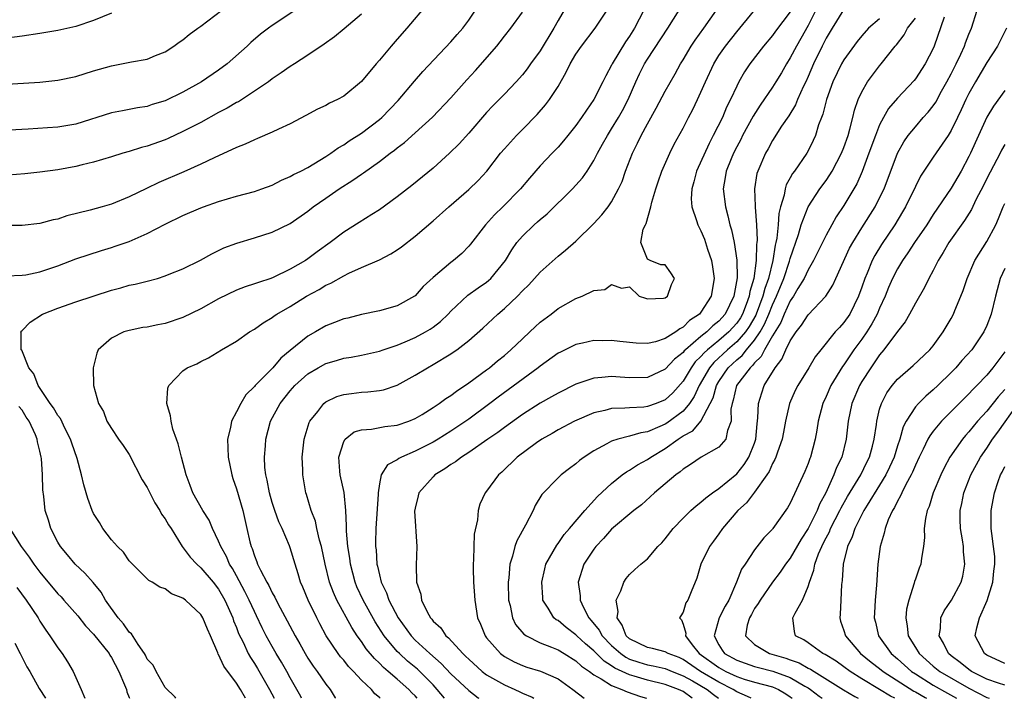
# Model space of a CAD drawing. Units: inches. Extents: x 2514000 to 2517000, y 1545000 to 1548000.
# Drawn here: x 2514623 to 2514733, y 1545000 to 1545076 of the extents above; entities that cross this region are included whole.
import ezdxf

# ---------------------------------------------------------------- set-up
doc = ezdxf.new("R2010")
doc.units = ezdxf.units.IN
doc.header["$MEASUREMENT"] = 0
doc.layers.add('LD25141545_2ft', color=134, linetype='Continuous')

msp = doc.modelspace()

# ---------------------------------------------------------------- linework, layer by layer
at = {"layer": 'LD25141545_2ft'}
for points, elevation in [([(2514620.7, 1545068.7), (2514625, 1545068.94), (2514627, 1545069.16), (2514629, 1545069.6), (2514631, 1545070.22), (2514633, 1545070.8), (2514634.13, 1545071), (2514635.23, 1545071.23), (2514637, 1545071.54), (2514637.93, 1545071.93), (2514639, 1545072.35), (2514639.99, 1545073), (2514640.58, 1545073.42), (2514641, 1545073.7), (2514641.71, 1545074.29), (2514642.67, 1545075), (2514643, 1545075.23), (2514645.35, 1545077)], 6822), ([(2514668.33, 1545077.67), (2514666.07, 1545075), (2514665, 1545073.77), (2514664.3, 1545073), (2514663, 1545071.42), (2514662.62, 1545071), (2514661, 1545069.04), (2514659, 1545067.4), (2514658.29, 1545067), (2514657.4, 1545066.6), (2514657, 1545066.36), (2514656.07, 1545065.93), (2514654.77, 1545065.23), (2514653, 1545064.29), (2514651.69, 1545063.69), (2514651, 1545063.34), (2514649.36, 1545062.64), (2514649, 1545062.51), (2514647.98, 1545062.02), (2514647, 1545061.64), (2514644.5, 1545060.5), (2514643, 1545059.77), (2514641.09, 1545058.91), (2514638.29, 1545057.71), (2514636.93, 1545057.07), (2514635, 1545056.12), (2514633, 1545055.3), (2514631.98, 1545055), (2514630.63, 1545054.63), (2514628.02, 1545053.98), (2514627, 1545053.64), (2514626.46, 1545053.54), (2514625, 1545053.12), (2514623, 1545052.9), (2514621, 1545052.92)], 6816), ([(2514621.27, 1545047.27), (2514623, 1545047.34), (2514623.4, 1545047.4), (2514625, 1545047.71), (2514627, 1545048.41), (2514629, 1545049.19), (2514631.87, 1545050.13), (2514633, 1545050.45), (2514633.41, 1545050.59), (2514635, 1545051.13), (2514637, 1545052.01), (2514639, 1545053.06), (2514641, 1545054.02), (2514643, 1545054.88), (2514643.31, 1545055), (2514645, 1545055.61), (2514647, 1545056.18), (2514649, 1545056.7), (2514649.84, 1545057), (2514651, 1545057.44), (2514652.02, 1545057.98), (2514653, 1545058.38), (2514653.39, 1545058.61), (2514654.19, 1545059), (2514655, 1545059.42), (2514657, 1545060.62), (2514657.57, 1545061), (2514658.38, 1545061.62), (2514659, 1545061.95), (2514659.62, 1545062.38), (2514661, 1545063.25), (2514663, 1545064.76), (2514663.27, 1545065), (2514665.09, 1545066.91), (2514666.92, 1545069.08), (2514667.86, 1545070.14), (2514671, 1545073.45), (2514671.71, 1545074.29), (2514672.34, 1545075), (2514673, 1545075.88), (2514673.74, 1545077)], 6814), ([(2514655, 1545077.95), (2514651, 1545075.29), (2514650.6, 1545075), (2514649.69, 1545074.31), (2514648.6, 1545073.4), (2514648.18, 1545073), (2514645.95, 1545071), (2514645, 1545070.29), (2514643.09, 1545069), (2514641, 1545067.84), (2514639, 1545066.86), (2514637.56, 1545066.44), (2514637, 1545066.23), (2514635.93, 1545066.07), (2514635, 1545065.88), (2514634.24, 1545065.76), (2514633, 1545065.51), (2514629, 1545064.27), (2514627, 1545063.92), (2514625.83, 1545063.83), (2514623.69, 1545063.69), (2514621.6, 1545063.6)], 6820), ([(2514683.68, 1545077), (2514683, 1545075.84), (2514682.54, 1545075), (2514681, 1545072.46), (2514679.93, 1545071), (2514679.55, 1545070.45), (2514679, 1545069.77), (2514678.3, 1545069), (2514677, 1545067.63), (2514675.69, 1545066.31), (2514675, 1545065.55), (2514673, 1545063.26), (2514671.94, 1545062.06), (2514670.86, 1545061), (2514669, 1545059.33), (2514666.62, 1545057.38), (2514665, 1545056.11), (2514663, 1545054.68), (2514662.16, 1545054.16), (2514660.75, 1545053.25), (2514659, 1545052.17), (2514657.49, 1545051), (2514656.04, 1545049.96), (2514655, 1545049.18), (2514654.72, 1545049), (2514653, 1545048.03), (2514651.11, 1545047.11), (2514650.83, 1545047), (2514649.45, 1545046.55), (2514649, 1545046.37), (2514647.96, 1545046.04), (2514647, 1545045.67), (2514645, 1545044.7), (2514643, 1545043.6), (2514641, 1545042.6), (2514639, 1545041.94), (2514638.2, 1545041.8), (2514637, 1545041.55), (2514636.52, 1545041.48), (2514635, 1545041.18), (2514634.38, 1545041), (2514633, 1545040.32), (2514631.53, 1545039), (2514631.38, 1545038.62), (2514630.94, 1545037), (2514631, 1545035), (2514631.54, 1545033), (2514632.1, 1545032.1), (2514632.5, 1545031), (2514633, 1545030.19), (2514633.79, 1545029), (2514634.3, 1545028.3), (2514635, 1545027.27), (2514636.45, 1545024.45), (2514637, 1545023.61), (2514637.28, 1545023), (2514637.86, 1545021.86), (2514638.43, 1545021), (2514638.62, 1545020.62), (2514639, 1545020.1), (2514639.4, 1545019.4), (2514639.67, 1545019), (2514640.9, 1545017), (2514641.8, 1545015.8), (2514642.55, 1545015), (2514643, 1545014.61), (2514644.37, 1545013), (2514645, 1545012.21), (2514645.69, 1545011), (2514646.58, 1545009), (2514646.68, 1545008.68), (2514647, 1545007.92), (2514647.24, 1545007.24), (2514647.73, 1545006.27), (2514648.32, 1545005), (2514648.56, 1545004.56), (2514649, 1545003.89), (2514649.34, 1545003.34), (2514650.69, 1545001), (2514651.23, 1545000)], 6810), ([(2514654.27, 1545000), (2514654.19, 1545000.19), (2514653, 1545002.28), (2514652.62, 1545003), (2514652.03, 1545004.03), (2514651.44, 1545005), (2514651, 1545005.78), (2514650.33, 1545007), (2514649.88, 1545007.88), (2514649.24, 1545009.24), (2514649, 1545009.71), (2514648.42, 1545011), (2514647.95, 1545011.95), (2514647, 1545013.71), (2514646.54, 1545014.54), (2514646.23, 1545015), (2514645.87, 1545015.87), (2514645.23, 1545017), (2514645, 1545017.6), (2514644.32, 1545019), (2514643.93, 1545019.93), (2514643.22, 1545021), (2514642.1, 1545023), (2514641.83, 1545023.83), (2514641.36, 1545025), (2514640.84, 1545027), (2514640.48, 1545028.48), (2514640.28, 1545029), (2514639.88, 1545030.12), (2514639.67, 1545031), (2514639.63, 1545031.63), (2514639.19, 1545033), (2514639.3, 1545034.7), (2514639.41, 1545035), (2514641, 1545036.66), (2514641.48, 1545037), (2514642.55, 1545037.45), (2514643, 1545037.7), (2514643.88, 1545038.12), (2514645.33, 1545039), (2514647, 1545039.97), (2514648.44, 1545041), (2514649, 1545041.31), (2514649.97, 1545042.03), (2514651, 1545042.62), (2514651.2, 1545042.8), (2514651.52, 1545043), (2514653, 1545043.84), (2514654.83, 1545045), (2514656.25, 1545045.75), (2514657, 1545046.22), (2514657.55, 1545046.45), (2514659, 1545047.29), (2514659.57, 1545047.57), (2514661, 1545048.21), (2514663, 1545049.07), (2514664.26, 1545049.74), (2514665, 1545050.2), (2514665.48, 1545050.52), (2514667, 1545051.72), (2514669, 1545053.42), (2514670.76, 1545055), (2514673, 1545056.94), (2514674.04, 1545057.96), (2514675.01, 1545058.99), (2514676.57, 1545061), (2514677, 1545061.51), (2514678.35, 1545063), (2514679, 1545063.67), (2514680.67, 1545065.33), (2514681.6, 1545066.4), (2514682.05, 1545067), (2514683, 1545068.48), (2514683.92, 1545070.08), (2514684.37, 1545071), (2514685, 1545072.08), (2514685.62, 1545073), (2514687.16, 1545075), (2514688.5, 1545077)], 6808), ([(2514692.59, 1545077), (2514691.54, 1545075), (2514691, 1545074.12), (2514690.54, 1545073.46), (2514689.06, 1545071), (2514689, 1545070.86), (2514688.33, 1545069.67), (2514688.01, 1545069), (2514687.01, 1545067), (2514686.17, 1545065.83), (2514685.64, 1545065), (2514685, 1545064.11), (2514684.1, 1545063), (2514683.62, 1545062.38), (2514683, 1545061.68), (2514682.67, 1545061.33), (2514682.33, 1545061), (2514681, 1545059.6), (2514679.79, 1545058.21), (2514678.8, 1545057), (2514676.82, 1545055), (2514675.89, 1545054.11), (2514674.86, 1545053), (2514673.18, 1545050.82), (2514673, 1545050.6), (2514672.22, 1545049.78), (2514671.29, 1545049), (2514671, 1545048.79), (2514669, 1545047.1), (2514667.9, 1545046.1), (2514667, 1545045.04), (2514666.94, 1545045), (2514665, 1545043.94), (2514663, 1545043.35), (2514661, 1545042.94), (2514659.45, 1545042.55), (2514659, 1545042.46), (2514657.96, 1545042.04), (2514657, 1545041.68), (2514655.83, 1545041), (2514655, 1545040.54), (2514653, 1545038.93), (2514651.95, 1545038.05), (2514651.05, 1545037), (2514649.08, 1545035), (2514649, 1545034.89), (2514648.05, 1545033.95), (2514647.47, 1545033), (2514647, 1545032.05), (2514646.45, 1545031), (2514646.32, 1545030.32), (2514645.98, 1545029), (2514646.03, 1545028.03), (2514646.05, 1545027), (2514646.49, 1545025), (2514646.6, 1545024.6), (2514647, 1545023.46), (2514647.71, 1545021), (2514648.17, 1545019), (2514648.49, 1545017.51), (2514648.63, 1545017), (2514648.75, 1545016.75), (2514649, 1545015.93), (2514649.28, 1545015.28), (2514649.36, 1545015), (2514649.67, 1545014.33), (2514650.38, 1545013), (2514650.62, 1545012.62), (2514651, 1545011.79), (2514651.3, 1545011.3), (2514651.43, 1545011), (2514651.88, 1545010.12), (2514652.67, 1545008.67), (2514653.55, 1545007), (2514654.09, 1545006.09), (2514654.68, 1545005), (2514655, 1545004.48), (2514655.59, 1545003.59), (2514656.03, 1545003), (2514657, 1545001.59), (2514657.48, 1545001), (2514658.06, 1545000.06), (2514658.1, 1545000)], 6806), ([(2514663.1, 1545000), (2514663, 1545000.1), (2514662.5, 1545000.5), (2514662.1, 1545001), (2514661, 1545002.03), (2514660.11, 1545003), (2514659.55, 1545003.55), (2514659, 1545004.25), (2514658.64, 1545004.64), (2514658.37, 1545005), (2514657.05, 1545007), (2514656.33, 1545008.33), (2514656, 1545009), (2514655.03, 1545011), (2514654.44, 1545012.44), (2514654.18, 1545013), (2514653.92, 1545013.92), (2514653.55, 1545015), (2514653, 1545016.85), (2514652.92, 1545017.08), (2514652.1, 1545019), (2514651.74, 1545019.74), (2514651.3, 1545021), (2514651, 1545021.9), (2514650.68, 1545023), (2514650.43, 1545024.43), (2514650.29, 1545025), (2514650.18, 1545025.82), (2514650.13, 1545027), (2514650.24, 1545028.24), (2514650.27, 1545029), (2514650.82, 1545031), (2514651.88, 1545033), (2514653, 1545034.41), (2514653.53, 1545035), (2514655, 1545036.32), (2514656.16, 1545037), (2514657, 1545037.47), (2514658.19, 1545037.81), (2514659, 1545038.06), (2514659.82, 1545038.18), (2514661, 1545038.4), (2514663, 1545038.84), (2514663.43, 1545039), (2514665, 1545039.53), (2514665.89, 1545039.89), (2514667, 1545040.37), (2514668.16, 1545041), (2514668.68, 1545041.32), (2514669, 1545041.53), (2514669.84, 1545042.16), (2514670.68, 1545043), (2514671, 1545043.34), (2514672.9, 1545045.1), (2514674.06, 1545045.94), (2514675, 1545046.59), (2514675.23, 1545046.77), (2514675.47, 1545047), (2514677.11, 1545049), (2514677.81, 1545050.19), (2514678.4, 1545051), (2514679, 1545051.73), (2514680.32, 1545053), (2514680.69, 1545053.31), (2514681, 1545053.6), (2514681.77, 1545054.23), (2514684.61, 1545057), (2514685, 1545057.42), (2514685.74, 1545058.26), (2514686.24, 1545059), (2514687, 1545060.19), (2514687.41, 1545061), (2514687.99, 1545062.01), (2514688.52, 1545063), (2514689, 1545063.72), (2514689.76, 1545065), (2514690.21, 1545065.79), (2514690.83, 1545067), (2514691.71, 1545069), (2514692.12, 1545069.88), (2514692.68, 1545071), (2514693, 1545071.53), (2514695.28, 1545075), (2514696.56, 1545077)], 6804), ([(2514667.23, 1545000), (2514667, 1545000.28), (2514666.63, 1545000.63), (2514666.3, 1545001), (2514665, 1545002.14), (2514663.99, 1545003), (2514663.44, 1545003.44), (2514663, 1545003.92), (2514662.44, 1545004.44), (2514661.53, 1545005.53), (2514661, 1545006.35), (2514660.52, 1545007), (2514659.91, 1545007.91), (2514658.23, 1545011), (2514657.85, 1545011.85), (2514657.41, 1545013), (2514656.93, 1545015), (2514656.52, 1545017), (2514656.31, 1545017.69), (2514656, 1545019), (2514655.84, 1545019.84), (2514655.36, 1545021), (2514654.82, 1545022.82), (2514654.75, 1545023), (2514654.41, 1545025), (2514654.42, 1545025.58), (2514654.36, 1545027), (2514654.58, 1545029), (2514655.14, 1545030.86), (2514655.21, 1545031), (2514656.09, 1545032.09), (2514656.79, 1545033), (2514657, 1545033.17), (2514658.24, 1545033.76), (2514659, 1545034), (2514659.87, 1545034.13), (2514661, 1545034.27), (2514661.7, 1545034.3), (2514663, 1545034.46), (2514663.46, 1545034.54), (2514665, 1545035.06), (2514667, 1545036.16), (2514668.37, 1545037), (2514669, 1545037.34), (2514671, 1545038.54), (2514671.27, 1545038.73), (2514671.67, 1545039), (2514673, 1545040.04), (2514674.58, 1545041.42), (2514676.26, 1545043), (2514677, 1545043.62), (2514678.44, 1545045), (2514679, 1545045.6), (2514679.71, 1545046.29), (2514680.37, 1545047), (2514681, 1545047.7), (2514683, 1545049.49), (2514683.85, 1545050.15), (2514685, 1545051.15), (2514687, 1545053.12), (2514687.91, 1545054.09), (2514688.61, 1545055), (2514689, 1545055.55), (2514689.77, 1545057), (2514690.17, 1545057.83), (2514690.55, 1545059), (2514691.32, 1545061), (2514691.89, 1545062.11), (2514692.31, 1545063), (2514693, 1545064.3), (2514693.97, 1545066.03), (2514695, 1545067.94), (2514696.11, 1545069.89), (2514696.71, 1545071), (2514697, 1545071.46), (2514697.89, 1545073), (2514698.33, 1545073.67), (2514699.31, 1545075), (2514700.75, 1545077)], 6802), ([(2514711.87, 1545077), (2514711, 1545075.28), (2514710.17, 1545073.83), (2514709.68, 1545073), (2514709, 1545071.67), (2514708.57, 1545071), (2514708, 1545070), (2514707.39, 1545069), (2514707, 1545068.41), (2514705.61, 1545066.39), (2514704.84, 1545065.16), (2514703.66, 1545063), (2514703.45, 1545062.55), (2514703, 1545061.72), (2514702.64, 1545061), (2514702.38, 1545060.38), (2514701.83, 1545059), (2514701.72, 1545058.28), (2514701.49, 1545057), (2514701.73, 1545055), (2514702.01, 1545054.01), (2514702.23, 1545053), (2514702.41, 1545052.41), (2514702.7, 1545051), (2514703, 1545049.05), (2514703.04, 1545047.04), (2514702.67, 1545045), (2514701.7, 1545043), (2514701, 1545042.21), (2514700.33, 1545041.67), (2514699.66, 1545041), (2514699, 1545040.48), (2514697.27, 1545039), (2514697.13, 1545038.87), (2514697, 1545038.69), (2514696.04, 1545037.96), (2514695, 1545036.82), (2514693, 1545035.89), (2514691, 1545035.87), (2514689.94, 1545035.94), (2514689, 1545036.03), (2514687.89, 1545035.89), (2514687, 1545035.84), (2514685, 1545035.14), (2514683, 1545034.16), (2514682.27, 1545033.73), (2514681, 1545033.04), (2514679, 1545031.75), (2514677, 1545030.32), (2514676.25, 1545029.75), (2514675.14, 1545029), (2514673, 1545027.52), (2514672.18, 1545027), (2514671.52, 1545026.48), (2514671, 1545026.16), (2514670.32, 1545025.68), (2514669.19, 1545025), (2514669, 1545024.8), (2514667.42, 1545023), (2514667.35, 1545022.65), (2514667, 1545021.29), (2514666.94, 1545020.94), (2514667.2, 1545017), (2514667.1, 1545014.9), (2514667.17, 1545013), (2514667.65, 1545011.65), (2514667.71, 1545011), (2514668.34, 1545009.66), (2514668.71, 1545009), (2514668.85, 1545008.85), (2514669, 1545008.65), (2514669.87, 1545007.87), (2514670.43, 1545007), (2514670.75, 1545006.75), (2514672.34, 1545005), (2514672.69, 1545004.69), (2514673, 1545004.37), (2514674.52, 1545003), (2514675, 1545002.64), (2514677, 1545001.49), (2514678.15, 1545001), (2514678.73, 1545000.73), (2514679, 1545000.58), (2514680.11, 1545000.11), (2514680.29, 1545000)], 6796), ([(2514714.94, 1545077.06), (2514713.67, 1545075), (2514713, 1545073.88), (2514712.71, 1545073.29), (2514712.55, 1545073), (2514711.59, 1545071), (2514711, 1545069.58), (2514710.75, 1545069), (2514710.49, 1545068.49), (2514709.82, 1545067), (2514709.58, 1545066.42), (2514708.82, 1545065.18), (2514708.03, 1545064.03), (2514707, 1545062.41), (2514706.51, 1545061.49), (2514706.22, 1545061), (2514705.35, 1545059), (2514705.27, 1545058.73), (2514705, 1545057), (2514705.06, 1545055.06), (2514705.05, 1545054.95), (2514705.21, 1545053), (2514705.29, 1545051.29), (2514705.27, 1545051), (2514705.23, 1545050.77), (2514705.19, 1545049), (2514704.92, 1545047), (2514704.48, 1545045.52), (2514704.41, 1545045), (2514704.07, 1545044.07), (2514703.64, 1545043), (2514703.41, 1545042.59), (2514703, 1545041.99), (2514702.12, 1545041), (2514701, 1545040.04), (2514699.72, 1545039), (2514699.34, 1545038.66), (2514699, 1545038.24), (2514698.36, 1545037.64), (2514697.9, 1545037), (2514697, 1545035.48), (2514695.83, 1545034.17), (2514695, 1545033.4), (2514694, 1545033), (2514693, 1545032.64), (2514692.59, 1545032.59), (2514691, 1545032.52), (2514690.46, 1545032.46), (2514689, 1545032.45), (2514688.22, 1545032.22), (2514687, 1545031.95), (2514684.84, 1545031), (2514683, 1545030.03), (2514682.35, 1545029.65), (2514681.18, 1545029), (2514680.58, 1545028.58), (2514678.43, 1545027), (2514676.71, 1545025.29), (2514676.34, 1545025), (2514675, 1545023.19), (2514674.84, 1545023), (2514674.26, 1545021.74), (2514674.05, 1545021), (2514673.99, 1545019.99), (2514673.62, 1545018.38), (2514673.54, 1545015.54), (2514673.48, 1545015), (2514673.49, 1545014.51), (2514673.54, 1545013), (2514673.67, 1545011), (2514673.98, 1545009), (2514674.3, 1545008.3), (2514674.83, 1545007), (2514675, 1545006.78), (2514676.57, 1545005), (2514677, 1545004.68), (2514678.09, 1545004.09), (2514679, 1545003.68), (2514679.5, 1545003.5), (2514681.04, 1545003.04), (2514683, 1545002.18), (2514684.65, 1545001), (2514685.91, 1545000)], 6794), ([(2514704.61, 1545000), (2514704.21, 1545000.21), (2514703, 1545000.74), (2514702.62, 1545001), (2514701, 1545001.8), (2514698.96, 1545003), (2514697, 1545004.35), (2514696.55, 1545004.55), (2514695.34, 1545005), (2514695, 1545005.2), (2514693.59, 1545005.59), (2514693, 1545005.7), (2514691, 1545006.67), (2514690.63, 1545007), (2514690.19, 1545008.19), (2514689.6, 1545009), (2514689.72, 1545009.72), (2514689.49, 1545011), (2514690.01, 1545012.01), (2514690.35, 1545013), (2514690.61, 1545013.39), (2514691, 1545013.84), (2514691.6, 1545014.4), (2514692.27, 1545015), (2514693, 1545015.62), (2514694.18, 1545017), (2514694.6, 1545017.4), (2514695, 1545017.86), (2514695.88, 1545019), (2514697, 1545020.15), (2514697.86, 1545021), (2514698.45, 1545021.55), (2514699, 1545021.94), (2514699.55, 1545022.45), (2514700.29, 1545023), (2514701, 1545023.49), (2514703, 1545025.13), (2514703.83, 1545026.17), (2514704.36, 1545027), (2514705, 1545028.57), (2514705.15, 1545029), (2514705.29, 1545030.71), (2514705.38, 1545031.38), (2514705.42, 1545033), (2514705.8, 1545034.2), (2514706.09, 1545035), (2514707.29, 1545037), (2514708.06, 1545037.94), (2514708.51, 1545039), (2514709, 1545040.02), (2514709.64, 1545041), (2514710.25, 1545041.75), (2514711, 1545042.93), (2514712.98, 1545045.02), (2514713.76, 1545046.24), (2514714.09, 1545047), (2514715.64, 1545050.36), (2514715.99, 1545051), (2514717, 1545052.67), (2514718.49, 1545055), (2514719, 1545056), (2514719.49, 1545057), (2514721, 1545060.99), (2514721.71, 1545062.29), (2514722.21, 1545063), (2514723, 1545063.96), (2514723.89, 1545065), (2514724.42, 1545065.58), (2514725, 1545066.32), (2514725.28, 1545066.72), (2514725.94, 1545067.94), (2514726.54, 1545069), (2514727, 1545069.87), (2514727.57, 1545071), (2514728.09, 1545072.09), (2514728.5, 1545073), (2514728.63, 1545073.37), (2514729, 1545074.33), (2514729.28, 1545075), (2514729.9, 1545077)], 6786), ([(2514633, 1545076.68), (2514631, 1545075.86), (2514629, 1545075.18), (2514627, 1545074.72), (2514625, 1545074.39), (2514623, 1545074.09), (2514621, 1545073.84)], 6824), ([(2514661, 1545076.57), (2514659.07, 1545074.93), (2514657.98, 1545074.02), (2514656.8, 1545073.2), (2514655, 1545071.98), (2514653.5, 1545071), (2514653, 1545070.69), (2514652.01, 1545069.99), (2514651, 1545069.33), (2514650.57, 1545069), (2514649, 1545067.93), (2514647.23, 1545066.77), (2514647, 1545066.67), (2514645.96, 1545066.04), (2514645, 1545065.55), (2514643, 1545064.45), (2514641, 1545063.42), (2514639.34, 1545062.66), (2514639, 1545062.51), (2514637, 1545061.79), (2514636.36, 1545061.64), (2514635, 1545061.2), (2514634.27, 1545061), (2514633, 1545060.6), (2514631, 1545060.01), (2514629.71, 1545059.71), (2514629, 1545059.53), (2514627, 1545059.16), (2514625, 1545058.89), (2514623.29, 1545058.71), (2514621.45, 1545058.55)], 6818), ([(2514647.99, 1545000), (2514647.44, 1545001), (2514647, 1545001.68), (2514645.58, 1545003.58), (2514645, 1545004.89), (2514644.95, 1545004.95), (2514644.91, 1545005.09), (2514644.08, 1545007), (2514643.74, 1545007.74), (2514643.23, 1545009), (2514643, 1545009.38), (2514641.28, 1545011), (2514641, 1545011.22), (2514639.71, 1545011.71), (2514639, 1545012.25), (2514638.42, 1545012.42), (2514637.57, 1545013), (2514637.19, 1545013.19), (2514635.34, 1545015), (2514635, 1545015.39), (2514634.36, 1545016.36), (2514633.66, 1545017), (2514633, 1545017.75), (2514632.05, 1545019), (2514631.66, 1545019.66), (2514631, 1545020.7), (2514630.86, 1545021), (2514630.36, 1545022.36), (2514629.9, 1545023.9), (2514629.65, 1545025), (2514629.16, 1545026.84), (2514628.55, 1545028.55), (2514628.43, 1545029), (2514627.83, 1545030.17), (2514627.3, 1545031.3), (2514627, 1545031.66), (2514626.5, 1545032.5), (2514626.13, 1545033), (2514624.78, 1545035), (2514624.31, 1545036.31), (2514623.74, 1545037), (2514622.95, 1545038.95), (2514622.89, 1545039), (2514622.89, 1545040.89), (2514622.85, 1545041), (2514622.91, 1545041.09), (2514623, 1545041.16), (2514623.9, 1545042.1), (2514625.27, 1545043), (2514627, 1545043.67), (2514629, 1545044.37), (2514633, 1545045.68), (2514634.05, 1545045.95), (2514635, 1545046.24), (2514635.66, 1545046.34), (2514637, 1545046.7), (2514638.14, 1545047), (2514639, 1545047.27), (2514639.47, 1545047.47), (2514641, 1545048.06), (2514642.98, 1545049.02), (2514644.25, 1545049.75), (2514645.6, 1545050.4), (2514647.04, 1545050.95), (2514649, 1545051.54), (2514651, 1545052.18), (2514653, 1545053.12), (2514655, 1545054.52), (2514655.59, 1545055), (2514657, 1545055.99), (2514658.48, 1545057), (2514660.03, 1545057.97), (2514661, 1545058.66), (2514661.21, 1545058.79), (2514663, 1545060.07), (2514664.21, 1545061), (2514664.67, 1545061.33), (2514665, 1545061.62), (2514665.79, 1545062.21), (2514667, 1545063.28), (2514668.95, 1545065.05), (2514671, 1545067.19), (2514672.78, 1545069.22), (2514673.75, 1545070.26), (2514676.16, 1545073), (2514676.53, 1545073.47), (2514677, 1545074.09), (2514677.73, 1545075), (2514679, 1545076.79)], 6812), ([(2514670.3, 1545000), (2514669.48, 1545001), (2514669, 1545001.5), (2514667.25, 1545003.25), (2514666.16, 1545004.16), (2514665.23, 1545005), (2514665, 1545005.24), (2514663.52, 1545007), (2514662.54, 1545008.54), (2514661.17, 1545011), (2514660.49, 1545012.49), (2514660.27, 1545013), (2514659.75, 1545015), (2514659.68, 1545015.68), (2514659.46, 1545017), (2514659.3, 1545018.7), (2514659.31, 1545019.31), (2514659.23, 1545021), (2514659.04, 1545023.04), (2514658.62, 1545025), (2514658.57, 1545025.43), (2514658.46, 1545027), (2514659, 1545028.75), (2514659.16, 1545029), (2514660.19, 1545029.81), (2514661, 1545030.06), (2514662.12, 1545030.12), (2514663.6, 1545030.4), (2514665, 1545030.55), (2514666.29, 1545031), (2514667, 1545031.3), (2514667.77, 1545031.77), (2514669, 1545032.54), (2514669.7, 1545033), (2514670.44, 1545033.56), (2514671, 1545033.9), (2514671.62, 1545034.38), (2514673, 1545035.29), (2514675, 1545036.75), (2514675.33, 1545037), (2514676.23, 1545037.77), (2514677, 1545038.38), (2514677.73, 1545039), (2514679, 1545040.23), (2514679.83, 1545041), (2514680.42, 1545041.58), (2514681, 1545042.09), (2514682.23, 1545043), (2514683, 1545043.61), (2514685, 1545044.76), (2514685.69, 1545045), (2514687, 1545045.63), (2514688.24, 1545045.76), (2514689, 1545046.31), (2514690.1, 1545045.9), (2514691, 1545046.05), (2514692.07, 1545045), (2514692.77, 1545044.77), (2514693, 1545044.71), (2514694.79, 1545044.79), (2514695, 1545044.83), (2514695.24, 1545045), (2514695.68, 1545046.32), (2514696.05, 1545047), (2514695.63, 1545047.63), (2514695, 1545048.51), (2514694.5, 1545048.5), (2514693.3, 1545049), (2514693, 1545049.14), (2514692.25, 1545051), (2514692.52, 1545052.52), (2514692.77, 1545053), (2514692.86, 1545053.14), (2514693.4, 1545055), (2514693.51, 1545055.51), (2514693.95, 1545057), (2514694.2, 1545057.8), (2514694.61, 1545059), (2514695.5, 1545061), (2514696, 1545062), (2514697, 1545063.82), (2514697.6, 1545065), (2514698.09, 1545065.91), (2514698.62, 1545067), (2514699, 1545067.84), (2514699.49, 1545069), (2514700.42, 1545071), (2514701, 1545071.93), (2514701.74, 1545073), (2514703, 1545074.59), (2514704.86, 1545076.86)], 6800), ([(2514709, 1545076.81), (2514707.35, 1545074.65), (2514707, 1545074.16), (2514706, 1545073), (2514704.48, 1545071), (2514703.88, 1545070.12), (2514703.25, 1545069), (2514703, 1545068.51), (2514702.32, 1545067), (2514701.86, 1545066.14), (2514701.39, 1545065), (2514700.38, 1545063), (2514699.9, 1545062.1), (2514698.49, 1545059), (2514698.2, 1545057.8), (2514697.96, 1545057), (2514697.91, 1545055.91), (2514697.98, 1545055), (2514698.51, 1545053.49), (2514698.64, 1545053), (2514699, 1545052.32), (2514699.38, 1545051.38), (2514699.72, 1545050.28), (2514700.17, 1545049), (2514700.29, 1545048.29), (2514700.48, 1545047), (2514700.14, 1545045), (2514699, 1545043.22), (2514698.82, 1545043), (2514697.73, 1545042.27), (2514697, 1545041.53), (2514696.64, 1545041.36), (2514696.17, 1545041), (2514695, 1545040.25), (2514693.9, 1545039.9), (2514693, 1545039.71), (2514691.75, 1545039.75), (2514689.93, 1545039.93), (2514689, 1545040.04), (2514688.02, 1545040.02), (2514687, 1545040.03), (2514685.73, 1545039.73), (2514685, 1545039.59), (2514683.26, 1545038.74), (2514683, 1545038.61), (2514681, 1545037.18), (2514680.78, 1545037), (2514676.3, 1545033.7), (2514675.37, 1545033), (2514673, 1545031.25), (2514672.66, 1545031), (2514671, 1545029.89), (2514669.56, 1545029), (2514669, 1545028.67), (2514667, 1545027.66), (2514665.46, 1545027), (2514665.16, 1545026.84), (2514665, 1545026.7), (2514663.89, 1545026.11), (2514663.2, 1545025), (2514663, 1545024), (2514662.86, 1545023), (2514662.86, 1545022.86), (2514662.6, 1545019), (2514662.56, 1545017.44), (2514662.57, 1545017), (2514662.62, 1545016.62), (2514662.72, 1545015), (2514662.78, 1545014.78), (2514663, 1545013.81), (2514663.21, 1545013), (2514663.8, 1545011.8), (2514664.06, 1545011), (2514665.09, 1545009), (2514666.54, 1545007), (2514667, 1545006.52), (2514668.63, 1545005), (2514669.91, 1545003.91), (2514671, 1545002.75), (2514673, 1545000.89), (2514674.06, 1545000.06), (2514674.14, 1545000)], 6798), ([(2514719, 1545076.04), (2514717.77, 1545075), (2514717, 1545074.14), (2514716.48, 1545073.52), (2514715, 1545071.47), (2514714.73, 1545071), (2514713.77, 1545069), (2514713.06, 1545067), (2514712.64, 1545065.36), (2514712.49, 1545065), (2514712.17, 1545064.17), (2514711.81, 1545063), (2514711.57, 1545062.43), (2514711, 1545061.28), (2514710.84, 1545061), (2514709.46, 1545059), (2514709.26, 1545058.74), (2514709, 1545058.25), (2514708.55, 1545057.45), (2514708.42, 1545057), (2514708.32, 1545056.32), (2514707.91, 1545055), (2514707.72, 1545054.27), (2514707.64, 1545053), (2514707.48, 1545051.48), (2514707.38, 1545051), (2514707.3, 1545050.7), (2514707.04, 1545049), (2514706.55, 1545047), (2514706.13, 1545045.87), (2514705.93, 1545045), (2514705.18, 1545043), (2514705.13, 1545042.87), (2514704.4, 1545041.6), (2514703.99, 1545041), (2514703, 1545039.88), (2514701.97, 1545039), (2514700.43, 1545037.57), (2514699.95, 1545037), (2514698.8, 1545035), (2514698.24, 1545033.76), (2514697.71, 1545033), (2514697, 1545032.15), (2514695.19, 1545030.81), (2514695, 1545030.69), (2514694.41, 1545030.41), (2514693, 1545029.81), (2514692.28, 1545029.72), (2514691, 1545029.33), (2514689.69, 1545029), (2514689, 1545028.77), (2514688.46, 1545028.46), (2514687, 1545027.69), (2514685.93, 1545027), (2514685.4, 1545026.6), (2514685, 1545026.25), (2514684.28, 1545025.72), (2514683.36, 1545025), (2514683, 1545024.66), (2514681.2, 1545022.8), (2514680.44, 1545021.56), (2514680.2, 1545021), (2514679.36, 1545019.36), (2514678.38, 1545017.62), (2514678.17, 1545017), (2514677.89, 1545015.89), (2514677.59, 1545015), (2514677.48, 1545013.48), (2514677.42, 1545013), (2514677.46, 1545011), (2514677.62, 1545010.38), (2514677.88, 1545009), (2514678.25, 1545008.25), (2514679.18, 1545007.18), (2514679.45, 1545007), (2514681, 1545006.2), (2514682.28, 1545005.72), (2514683, 1545005.41), (2514683.7, 1545005), (2514685, 1545004.2), (2514685.61, 1545003.61), (2514686.51, 1545003), (2514687, 1545002.62), (2514687.81, 1545002.19), (2514689, 1545001.42), (2514690.13, 1545001), (2514690.73, 1545000.73), (2514692.21, 1545000.21), (2514692.9, 1545000)], 6792), ([(2514698.01, 1545000), (2514698, 1545000), (2514697, 1545000.75), (2514696.5, 1545001), (2514695, 1545001.55), (2514693, 1545002.03), (2514691.53, 1545002.47), (2514691, 1545002.61), (2514689.37, 1545003.38), (2514689, 1545003.65), (2514688.15, 1545004.15), (2514687, 1545005.33), (2514686.08, 1545006.08), (2514685.1, 1545007), (2514685, 1545007.12), (2514683.91, 1545007.91), (2514683, 1545008.69), (2514682.8, 1545008.8), (2514682.54, 1545009), (2514681.9, 1545010.1), (2514681.31, 1545011), (2514681.28, 1545011.28), (2514681.2, 1545013), (2514681.5, 1545014.5), (2514681.64, 1545015), (2514682.85, 1545017.15), (2514683, 1545017.33), (2514683.68, 1545018.32), (2514684.29, 1545019), (2514686, 1545021), (2514687.43, 1545022.57), (2514689, 1545024.03), (2514690.19, 1545025), (2514690.65, 1545025.35), (2514691, 1545025.53), (2514691.88, 1545026.12), (2514693, 1545026.71), (2514693.4, 1545027), (2514695, 1545027.94), (2514696.45, 1545029), (2514696.79, 1545029.21), (2514697, 1545029.36), (2514698.07, 1545029.93), (2514699, 1545031), (2514700.04, 1545033), (2514700.36, 1545033.64), (2514700.72, 1545035), (2514701, 1545035.47), (2514702.06, 1545037), (2514703, 1545037.88), (2514703.62, 1545038.38), (2514704.08, 1545039), (2514705, 1545040.07), (2514705.62, 1545041), (2514706.12, 1545041.88), (2514706.59, 1545043), (2514707, 1545044.05), (2514707.47, 1545045), (2514708.29, 1545047), (2514708.92, 1545048.92), (2514709, 1545049.23), (2514709.91, 1545051.91), (2514710.22, 1545053), (2514710.99, 1545055), (2514712.29, 1545057), (2514713, 1545057.96), (2514713.43, 1545058.57), (2514713.68, 1545059), (2514714.74, 1545061), (2514715, 1545061.66), (2514715.47, 1545063), (2514715.68, 1545063.68), (2514716.01, 1545065), (2514716.2, 1545065.81), (2514716.61, 1545067), (2514717, 1545067.87), (2514717.63, 1545069), (2514719, 1545070.8), (2514719.17, 1545071), (2514720.75, 1545073), (2514720.87, 1545073.13), (2514721.74, 1545074.26), (2514722.1, 1545075), (2514723, 1545076.13)], 6790), ([(2514726.24, 1545076.24), (2514725.11, 1545073), (2514725, 1545072.73), (2514724.1, 1545071), (2514723, 1545069.31), (2514722.86, 1545069.14), (2514721, 1545067.16), (2514720, 1545066), (2514719.43, 1545065), (2514719, 1545064.18), (2514718.52, 1545063), (2514717.8, 1545061), (2514717.04, 1545058.96), (2514716.43, 1545057.57), (2514716.11, 1545057), (2514715, 1545055.15), (2514714.13, 1545053.87), (2514713.63, 1545053), (2514713, 1545051.83), (2514711.61, 1545049), (2514711, 1545047.97), (2514710.56, 1545047), (2514709.86, 1545045.86), (2514709.36, 1545045), (2514709, 1545044.5), (2514708.31, 1545043), (2514707.93, 1545042.07), (2514707, 1545040.56), (2514706.11, 1545039), (2514705.75, 1545038.25), (2514705, 1545037.53), (2514704.77, 1545037.23), (2514704.49, 1545037), (2514702.99, 1545035), (2514702.62, 1545033.38), (2514702.48, 1545033), (2514702.35, 1545032.35), (2514702.38, 1545031), (2514701.96, 1545029.96), (2514701.79, 1545029), (2514701, 1545028.09), (2514699.01, 1545026.99), (2514697.83, 1545026.17), (2514697, 1545025.66), (2514696.67, 1545025.33), (2514696.17, 1545025), (2514693.81, 1545023), (2514692.34, 1545021.66), (2514691.5, 1545021), (2514689, 1545018.93), (2514688.1, 1545017.9), (2514687.23, 1545017), (2514687, 1545016.7), (2514685.9, 1545015), (2514685.26, 1545013), (2514685.46, 1545011.46), (2514685.47, 1545011), (2514685.84, 1545010.16), (2514686.44, 1545009), (2514686.71, 1545008.71), (2514687.61, 1545007.61), (2514687.92, 1545007), (2514689, 1545005.9), (2514690.02, 1545005), (2514690.59, 1545004.59), (2514691, 1545004.39), (2514692.04, 1545004.04), (2514693, 1545003.76), (2514693.65, 1545003.65), (2514695, 1545003.33), (2514695.24, 1545003.24), (2514695.77, 1545003), (2514697, 1545002.51), (2514698.05, 1545001.95), (2514699.7, 1545001), (2514700.41, 1545000.41), (2514700.95, 1545000)], 6788), ([(2514733.2, 1545075), (2514732.19, 1545073), (2514731, 1545071.14), (2514729.73, 1545069), (2514729, 1545067.7), (2514728.65, 1545067), (2514728.13, 1545065.87), (2514727.7, 1545065), (2514727, 1545063.54), (2514726.66, 1545063), (2514725, 1545060.57), (2514723.58, 1545058.42), (2514723, 1545057.28), (2514721.9, 1545055), (2514721.57, 1545054.43), (2514720.7, 1545053), (2514719.21, 1545050.79), (2514718.45, 1545049.55), (2514718.17, 1545049), (2514717.59, 1545047.59), (2514717.33, 1545047), (2514717, 1545046.01), (2514716.64, 1545045), (2514715.67, 1545043), (2514715, 1545042.04), (2514714.49, 1545041.51), (2514714.03, 1545041), (2514712.4, 1545039), (2514711.79, 1545038.21), (2514711.08, 1545037), (2514709.83, 1545035), (2514709.55, 1545034.45), (2514708.91, 1545033), (2514708.46, 1545031), (2514708.22, 1545029.78), (2514708.08, 1545029), (2514707.56, 1545027.56), (2514707.39, 1545027), (2514707.28, 1545026.72), (2514707, 1545026.27), (2514706.62, 1545025.38), (2514706.37, 1545025), (2514705, 1545023.07), (2514704.11, 1545021.89), (2514703.12, 1545021), (2514701.41, 1545019), (2514701, 1545018.41), (2514700.4, 1545017.6), (2514699.95, 1545017), (2514698.97, 1545015), (2514698.55, 1545013.45), (2514697.9, 1545011.9), (2514697.54, 1545011), (2514697.32, 1545010.68), (2514697, 1545009.64), (2514696.76, 1545009.24), (2514696.59, 1545009), (2514696.8, 1545008.8), (2514697, 1545008.3), (2514697.29, 1545007.29), (2514697.25, 1545007), (2514698.02, 1545005.98), (2514698.81, 1545005), (2514701, 1545003.44), (2514701.79, 1545003), (2514703, 1545002.43), (2514703.84, 1545002.16), (2514705, 1545001.81), (2514707, 1545001.28), (2514707.67, 1545001), (2514708.5, 1545000.5), (2514709, 1545000.16), (2514709.2, 1545000)], 6784), ([(2514733, 1545068.03), (2514731.75, 1545066.25), (2514731, 1545065.05), (2514730.05, 1545063), (2514729.18, 1545061), (2514729, 1545060.62), (2514728.11, 1545059), (2514727, 1545057.11), (2514725, 1545054.14), (2514724.28, 1545053), (2514722.9, 1545051), (2514722.16, 1545049.84), (2514721.57, 1545049), (2514721, 1545048.05), (2514720.45, 1545047), (2514720.01, 1545045.99), (2514719.62, 1545045), (2514719, 1545043.67), (2514718.72, 1545043), (2514718.12, 1545041.89), (2514717.55, 1545041), (2514717, 1545040.2), (2514716.12, 1545039), (2514715.66, 1545038.34), (2514715, 1545037.32), (2514714.86, 1545037.14), (2514713.54, 1545035), (2514713, 1545033.77), (2514712.63, 1545033), (2514712.13, 1545031), (2514711.98, 1545030.02), (2514711.79, 1545029), (2514711.26, 1545027), (2514711.18, 1545026.82), (2514711, 1545026.28), (2514710.63, 1545025.37), (2514709, 1545021.83), (2514708.7, 1545021.3), (2514707.06, 1545019), (2514707, 1545018.92), (2514706.05, 1545017.95), (2514705, 1545016.63), (2514703.93, 1545015), (2514703.55, 1545014.45), (2514702.98, 1545012.98), (2514702.1, 1545011), (2514701.7, 1545010.3), (2514701.05, 1545009), (2514700.46, 1545007), (2514701, 1545006), (2514701.38, 1545005.38), (2514701.65, 1545005), (2514703, 1545004.27), (2514703.93, 1545003.93), (2514705, 1545003.57), (2514705.45, 1545003.45), (2514707.04, 1545003.04), (2514709, 1545002.34), (2514710.63, 1545001.37), (2514711, 1545001.17), (2514711.26, 1545001), (2514712.24, 1545000.24), (2514712.58, 1545000)], 6782), ([(2514733, 1545061.96), (2514732.66, 1545061.34), (2514732.49, 1545061), (2514731, 1545058.18), (2514730.61, 1545057.39), (2514729.77, 1545055.77), (2514729.28, 1545054.72), (2514728.51, 1545053.49), (2514726.76, 1545051), (2514726.12, 1545049.88), (2514725.55, 1545049), (2514725, 1545047.89), (2514724.52, 1545047), (2514724.03, 1545045.97), (2514723, 1545044.22), (2514722.36, 1545043), (2514721.87, 1545042.13), (2514721, 1545041.05), (2514719.48, 1545039), (2514719, 1545038.44), (2514718.01, 1545037), (2514717, 1545035.45), (2514716.73, 1545035), (2514715.89, 1545033), (2514715.49, 1545031), (2514715.25, 1545029), (2514714.76, 1545027), (2514714.18, 1545025.82), (2514713.88, 1545025), (2514712.96, 1545023), (2514712.27, 1545021.73), (2514712, 1545021), (2514711, 1545019), (2514710.2, 1545017.8), (2514709, 1545015.69), (2514708.45, 1545015), (2514707.87, 1545014.13), (2514706.99, 1545013.01), (2514705.61, 1545011), (2514705.39, 1545010.61), (2514705, 1545010.04), (2514704.64, 1545009.36), (2514704.43, 1545009), (2514704.17, 1545008.17), (2514703.98, 1545007), (2514705, 1545006.01), (2514706.67, 1545005), (2514708.49, 1545004.49), (2514709, 1545004.3), (2514709.98, 1545003.98), (2514711, 1545003.39), (2514711.27, 1545003.27), (2514711.68, 1545003), (2514714.96, 1545000.96), (2514716.21, 1545000.21), (2514716.59, 1545000)], 6780), ([(2514720.69, 1545000), (2514720.23, 1545000.23), (2514719, 1545001), (2514717, 1545002.19), (2514715.69, 1545003), (2514715, 1545003.52), (2514714.14, 1545004.14), (2514712.89, 1545004.89), (2514712.65, 1545005), (2514711, 1545006.22), (2514710.53, 1545006.53), (2514709.59, 1545007), (2514709.47, 1545007.47), (2514709.29, 1545009), (2514709.53, 1545009.53), (2514710.36, 1545011), (2514711, 1545012.53), (2514711.14, 1545013), (2514711.65, 1545014.35), (2514711.75, 1545015), (2514712.16, 1545016.16), (2514712.52, 1545017), (2514712.69, 1545017.31), (2514713, 1545017.95), (2514713.37, 1545018.63), (2514713.51, 1545019), (2514714.55, 1545021), (2514714.69, 1545021.31), (2514715.42, 1545022.58), (2514716.91, 1545025), (2514717.58, 1545026.42), (2514717.87, 1545027), (2514718.2, 1545028.2), (2514718.39, 1545029), (2514718.64, 1545030.64), (2514718.68, 1545031), (2514719, 1545032.34), (2514719.19, 1545033), (2514719.81, 1545034.19), (2514720.4, 1545035), (2514721, 1545035.71), (2514722.75, 1545037.25), (2514724.62, 1545039), (2514725, 1545039.45), (2514726.13, 1545041), (2514727, 1545042.52), (2514727.25, 1545043), (2514727.41, 1545043.41), (2514728.09, 1545045), (2514728.35, 1545045.65), (2514728.8, 1545047), (2514729.67, 1545049), (2514731, 1545051.13), (2514731.99, 1545053), (2514732.31, 1545053.69), (2514732.83, 1545055), (2514733, 1545055.37)], 6778), ([(2514733, 1545048.09), (2514732.51, 1545047), (2514731.96, 1545045), (2514731.48, 1545043), (2514731, 1545041.72), (2514730.68, 1545041), (2514729.31, 1545039), (2514728.21, 1545037.79), (2514727.53, 1545037), (2514727, 1545036.46), (2514725.5, 1545035), (2514725, 1545034.53), (2514724.17, 1545033.83), (2514723.34, 1545033), (2514723, 1545032.61), (2514721.97, 1545031), (2514721.63, 1545030.37), (2514721.25, 1545029), (2514721, 1545028.27), (2514720.61, 1545027), (2514720.12, 1545025.88), (2514719.69, 1545025), (2514719, 1545023.85), (2514717.6, 1545021.6), (2514717.24, 1545021), (2514716.21, 1545019), (2514715.93, 1545018.07), (2514715.39, 1545017), (2514714.93, 1545015), (2514714.81, 1545013.19), (2514714.74, 1545012.74), (2514714.64, 1545011), (2514714.59, 1545009.41), (2514714.54, 1545009), (2514714.63, 1545008.63), (2514715, 1545007.59), (2514715.17, 1545007), (2514716.87, 1545005), (2514718.04, 1545004.04), (2514719, 1545003.32), (2514719.39, 1545003), (2514722.81, 1545000.81), (2514723, 1545000.72), (2514724.08, 1545000.08), (2514724.23, 1545000)], 6776), ([(2514733, 1545038.76), (2514731.68, 1545037), (2514731, 1545036.18), (2514729.88, 1545035), (2514729.44, 1545034.56), (2514729, 1545034.06), (2514725.94, 1545031), (2514725, 1545029.88), (2514724.61, 1545029.39), (2514724.41, 1545029), (2514723.88, 1545027.88), (2514723.43, 1545027), (2514723, 1545026.08), (2514722.69, 1545025.31), (2514722.54, 1545025), (2514721.94, 1545023.94), (2514721.47, 1545023), (2514721.34, 1545022.66), (2514721, 1545022.08), (2514720.66, 1545021.34), (2514720.44, 1545021), (2514719.97, 1545019.97), (2514719.62, 1545019), (2514719.52, 1545018.48), (2514719.06, 1545017), (2514718.81, 1545015), (2514718.66, 1545012.66), (2514718.49, 1545011), (2514718.42, 1545009.58), (2514718.4, 1545009), (2514718.53, 1545008.53), (2514718.87, 1545007), (2514720.28, 1545005), (2514721, 1545004.4), (2514722.57, 1545003), (2514723, 1545002.72), (2514725, 1545001.48), (2514726.59, 1545000.59), (2514727.59, 1545000)], 6774), ([(2514733, 1545034.56), (2514732.26, 1545033.74), (2514731, 1545032.14), (2514729.96, 1545031), (2514729, 1545029.82), (2514728.6, 1545029.4), (2514728.26, 1545029), (2514726.87, 1545027), (2514726.21, 1545025.79), (2514725.84, 1545025), (2514725, 1545023), (2514724.53, 1545021.47), (2514724.31, 1545021), (2514724.12, 1545020.12), (2514723.99, 1545019), (2514724.02, 1545017.98), (2514723.91, 1545017), (2514723.69, 1545015.69), (2514723.61, 1545015), (2514723.43, 1545014.57), (2514723, 1545013.32), (2514722.92, 1545013.08), (2514722.88, 1545012.88), (2514722.26, 1545011), (2514722.02, 1545009.98), (2514721.92, 1545009), (2514722.09, 1545008.09), (2514722.21, 1545007), (2514723, 1545005.7), (2514723.41, 1545005), (2514725, 1545003.6), (2514725.73, 1545003), (2514729, 1545001.13), (2514731, 1545000.09), (2514731.25, 1545000)], 6772), ([(2514733, 1545001.46), (2514732.32, 1545001.68), (2514731, 1545002.15), (2514729.3, 1545003), (2514729, 1545003.21), (2514728.01, 1545004.01), (2514727, 1545004.75), (2514726.69, 1545005), (2514726.16, 1545006.16), (2514725.66, 1545007), (2514725.82, 1545007.82), (2514725.86, 1545009), (2514726.21, 1545009.79), (2514727.06, 1545011), (2514728.14, 1545013), (2514728.32, 1545013.68), (2514728.55, 1545015), (2514728.38, 1545016.38), (2514728.37, 1545017), (2514728.27, 1545017.73), (2514728.05, 1545019), (2514728.01, 1545020.01), (2514728, 1545021), (2514728.19, 1545021.81), (2514728.41, 1545023), (2514729.2, 1545025), (2514730.29, 1545027), (2514731, 1545028.01), (2514731.64, 1545029), (2514732.22, 1545029.78), (2514734.51, 1545033)], 6770), ([(2514640.2, 1545000), (2514640.12, 1545000.12), (2514639, 1545001.22), (2514637.99, 1545003), (2514637.69, 1545003.69), (2514637, 1545004.38), (2514636.82, 1545004.82), (2514636.7, 1545005), (2514635.98, 1545006.02), (2514635.23, 1545007.23), (2514635, 1545007.4), (2514634.36, 1545008.35), (2514633.77, 1545009), (2514632.35, 1545011), (2514631.86, 1545011.86), (2514630.96, 1545012.96), (2514630.01, 1545014.01), (2514628.93, 1545015), (2514628.07, 1545016.07), (2514627.28, 1545017), (2514627, 1545017.49), (2514626.21, 1545019), (2514625.94, 1545019.94), (2514625.58, 1545021), (2514625.43, 1545022.57), (2514625.32, 1545023.32), (2514625.29, 1545025), (2514625.16, 1545026.84), (2514625.14, 1545027), (2514625, 1545027.64), (2514624.72, 1545028.72), (2514624.69, 1545029), (2514624.5, 1545029.5), (2514623.8, 1545031), (2514623.47, 1545031.47), (2514623, 1545032.23), (2514622.64, 1545032.64)], 6814), ([(2514733, 1545003.9), (2514731, 1545004.82), (2514730.73, 1545005), (2514729.7, 1545007), (2514729.87, 1545007.87), (2514730.17, 1545009), (2514731.05, 1545010.95), (2514731.67, 1545013), (2514731.79, 1545014.21), (2514731.91, 1545015), (2514731.88, 1545015.88), (2514731.76, 1545017), (2514731.55, 1545018.45), (2514731.49, 1545019), (2514731.49, 1545021), (2514731.85, 1545023), (2514732.28, 1545024.28), (2514732.54, 1545025), (2514732.7, 1545025.3), (2514733, 1545025.94)], 6768), ([(2514621.63, 1545019), (2514622.91, 1545017), (2514623.8, 1545015.8), (2514624.32, 1545015), (2514625, 1545014.1), (2514627, 1545011.71), (2514627.36, 1545011.36), (2514627.68, 1545011), (2514629.23, 1545009.23), (2514630.1, 1545008.1), (2514631, 1545007.18), (2514632.73, 1545005), (2514632.82, 1545004.82), (2514633, 1545004.57), (2514633.82, 1545003), (2514634.48, 1545001.52), (2514634.67, 1545001), (2514634.73, 1545000.73), (2514635, 1545000.08), (2514635.03, 1545000)], 6816), ([(2514622.41, 1545012.41), (2514623.46, 1545011), (2514624.79, 1545009), (2514625, 1545008.64), (2514625.64, 1545007.64), (2514626.1, 1545007), (2514627, 1545005.63), (2514627.48, 1545005), (2514628.09, 1545004.09), (2514628.73, 1545003), (2514629, 1545002.34), (2514629.6, 1545001), (2514630.01, 1545000.01), (2514630.02, 1545000)], 6818), ([(2514622.18, 1545006.18), (2514622.8, 1545005), (2514623.54, 1545003.54), (2514623.85, 1545003), (2514624.91, 1545001.09), (2514625.6, 1545000)], 6820)]:
    msp.add_lwpolyline(points, dxfattribs=dict(at, elevation=elevation))

doc.saveas('drawing.dxf')
